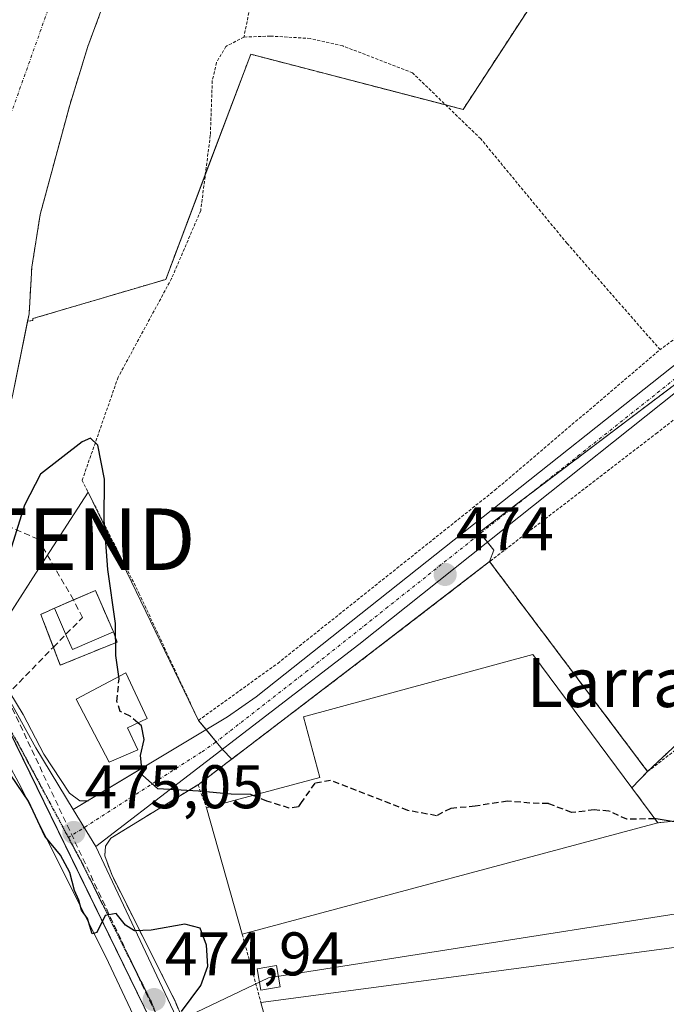
# Model space of a CAD drawing. Units: metres. Extents: x 576489 to 579917, y 4751992 to 4754344.
# Drawn here: x 579730 to 579835, y 4753021 to 4753182 of the extents above; entities that cross this region are included whole.
import ezdxf
from ezdxf.enums import TextEntityAlignment as Align

# ---------------------------------------------------------------- set-up
doc = ezdxf.new("R2010")
doc.units = ezdxf.units.M
doc.header["$MEASUREMENT"] = 0
for name, pattern in [('TRAZO_Y_PUNTO', [1, 0.5, -0.25, 0, -0.25]), ('TRAZOS', [0.75, 0.5, -0.25]), ('TRAZOS2', [0.375, 0.25, -0.125]), ('TRAZOSX2', [1.5, 1, -0.5])]:
    doc.linetypes.add(name, pattern=pattern)
doc.layers.get('0').update_dxf_attribs({"lineweight": 5})
for name, color, linetype, lineweight in [('Alambrada', 19, 'TRAZOS', 0), ('Arbolado forestal', 92, 'TRAZOS', 0), ('Arbolado forestal CxS', 92, 'Continuous', 0), ('Carretera de calzada única', 19, 'Continuous', 13), ('Carretera de calzada única Cxs', 19, 'Continuous', 13), ('Carretera de calzada única eje', 19, 'TRAZO_Y_PUNTO', 0), ('Carátula', 7, 'Continuous', 5), ('Conducción de hidrocarburos lineal', 6, 'TRAZOSX2', 0), ('Corriente natural Cxs', 5, 'Continuous', 13), ('Corriente natural eje', 5, 'TRAZO_Y_PUNTO', 0), ('Corriente natural superficial', 5, 'Continuous', 13), ('Curva de nivel maestra', 36, 'Continuous', 30), ('Curva de nivel maestra oculto', 36, 'TRAZOSX2', 30), ('Edificación', 1, 'Continuous', 13), ('Edificación Cxs', 1, 'Continuous', 13), ('Edificación industrial', 135, 'Continuous', 13), ('Edificación industrial Cxs', 135, 'Continuous', 13), ('Edificación ligera', 1, 'Continuous', 0), ('Edificación ligera Cxs', 1, 'Continuous', 0), ('Elemento construido', 1, 'Continuous', 0), ('Instalación de hidrocarburos', 135, 'TRAZOSX2', 0), ('Instalación de hidrocarburos Cxs', 135, 'Continuous', 0), ('Núcleo urbano', 19, 'Continuous', 0), ('Núcleo urbano CxS', 19, 'Continuous', 0), ('Pista pavimentada', 135, 'Continuous', 13), ('Pista pavimentada Cxs', 135, 'Continuous', 0), ('Pista pavimentada eje', 135, 'TRAZO_Y_PUNTO', 0), ('Prado', 92, 'Continuous', 0), ('Prado CxS', 92, 'Continuous', 0), ('Punto de cota en terreno', 7, 'Continuous', 0), ('Recinto industrial', 135, 'TRAZOSX2', 0), ('Recinto industrial CxS', 135, 'Continuous', 0), ('Ruta', 19, 'TRAZOS2', 30), ('Rótulo de punto de cota en terreno', 19, 'Continuous', 0), ('Suelo desnudo', 252, 'Continuous', 0), ('Suelo desnudo CxS', 43, 'Continuous', 0), ('Tendido', 6, 'Continuous', 0), ('Texto cartográfico', 19, 'Continuous', 0), ('Torre de tendido', 19, 'Continuous', 0), ('Torre de tendido Cxs', 19, 'Continuous', 0), ('Torre de tendido puntual', 7, 'Continuous', 0), ('Valla', 19, 'TRAZOS', 0)]:
    doc.layers.add(name, color=color, linetype=linetype, lineweight=lineweight)
doc.styles.add('Arial', font='txt', dxfattribs={"height": 0.2})

# ---------------------------------------------------------------- blocks, each defined once
blk = doc.blocks.new('*U153')
at = {"layer": 'Prado CxS', "color": 92, "linetype": 'Continuous', "lineweight": 0}
for points in [[(579884.55, 4753158.31, 473.04), (579805.06, 4753098.2, 473.75), (579807.37, 4753095.29, 473.6), (579806.69, 4753093.41, 473.5), (579786.96, 4753078.23, 474.11), (579766.85, 4753062.89, 474.55), (579764.73, 4753061.28, 474.64), (579763.22, 4753062.86, 474.56), (579759.32, 4753067.58, 474.43), (579741.35, 4753104.74, 475.23), (579732.84, 4753091.51, 475.79), (579723.27, 4753076.62, 475.88)], [(579729.05, 4753120.39, 470.57), (579731.53, 4753132.57, 470.76), (579732.37, 4753132.64, 471.22), (579732.36, 4753132.96, 471.16), (579754.01, 4753139.35, 473.36), (579767.83, 4753175.98, 473.11), (579802.38, 4753166.99, 473.33), (579823.12, 4753198.78, 472.98)], [(579832.57, 4752924.74, 477.94), (579827.58, 4752988.79, 475.8), (579827.6, 4752988.79, 475.8), (579828.21, 4752996.21, 475.47), (579828.37, 4752998.22, 475.28), (579846.53, 4753004.63, 475.17), (579874.32, 4753006.48, 474.72), (579873.53, 4753016.14, 474.8), (579870.99, 4753035.2, 474.66), (579866.97, 4753054.48, 474.62), (579834.05, 4753050.92, 474.93), (579829.85, 4753056.59, 474.69), (579832.4, 4753059.26, 474.47), (579838.06, 4753064.58, 474.34), (579857.06, 4753077.92, 474.14), (579865.19, 4753082.71, 474.01), (579870.93, 4753080.31, 474.01), (579870.93, 4753080.31, 474.01), (579905.61, 4753042.68, 473.91), (579907.69, 4752864.55, 480.39)]]:
    blk.add_polyline3d(points, dxfattribs=at)
blk = doc.blocks.new('*U160')
at = {"layer": 'Arbolado forestal CxS', "color": 92, "linetype": 'Continuous', "lineweight": 0}
blk.add_polyline3d([(579823.12, 4753198.78, 472.98), (579802.38, 4753166.99, 473.33), (579767.83, 4753175.98, 473.11), (579754.01, 4753139.35, 473.36), (579732.36, 4753132.96, 471.16), (579732.37, 4753132.64, 471.22), (579731.53, 4753132.57, 470.76), (579731.77, 4753133.75, 470.74), (579732.21, 4753141.35, 470.77), (579733.57, 4753149.91, 470.86), (579738.38, 4753167.71, 471.06), (579741.32, 4753177.26, 470.56), (579743.61, 4753183.43, 470.89)], dxfattribs=at)
blk = doc.blocks.new('*U165')
at = {"layer": 'Suelo desnudo CxS', "color": 43, "linetype": 'Continuous', "lineweight": 0}
blk.add_polyline3d([(579743.61, 4753183.43, 470.89), (579741.32, 4753177.26, 470.56), (579738.38, 4753167.71, 471.06), (579733.57, 4753149.91, 470.86), (579732.21, 4753141.35, 470.77), (579731.77, 4753133.75, 470.74), (579731.53, 4753132.57, 470.76), (579729.05, 4753120.39, 470.57), (579724.79, 4753104.73, 471.16), (579719.17, 4753088.95, 470.66), (579716.86, 4753085.58, 471.14), (579715.91, 4753084.63, 471.12), (579711.33, 4753080.04, 470.69), (579711.33, 4753080.04, 470.69), (579708.33, 4753077.03, 470.7), (579706.28, 4753075.61, 470.8), (579690.54, 4753066.13, 470.87), (579683.77, 4753062.99, 470.82), (579678.96, 4753061.51, 470.86), (579674.05, 4753060.5, 470.79)], dxfattribs=at)
blk = doc.blocks.new('5PATER')
at = {"layer": 'Carátula', "linetype": 'Continuous', "lineweight": 5}
h = blk.add_hatch(color=250, dxfattribs=at)
edge = h.paths.add_edge_path()
edge.add_ellipse((0, 0.01), major_axis=(-1.33, -1.34), ratio=0.999422, start_angle=0, end_angle=360)
blk = doc.blocks.new('5TTEND')
blk.add_text('5TTEND', height=10).set_placement((0, 0), align=Align.MIDDLE_CENTER)

msp = doc.modelspace()

# ---------------------------------------------------------------- linework, layer by layer
at = {"layer": 'Alambrada', "color": 19, "linetype": 'TRAZOS', "lineweight": 0}
for points in [[(579846.85, 4753267.41, 505.07), (579816.77, 4753243.73, 504.83), (579794.89, 4753224.3, 488.8), (579783.64, 4753213.01, 473.2), (579772.6, 4753196.15, 483.81), (579768.4, 4753187.18, 488.6), (579766.73, 4753178.78, 496.91)], [(579904, 4753180.52, 473.54), (579904, 4753180.52, 473.54), (579869.76, 4753153.9, 473.22), (579834.44, 4753127.91, 473.77)], [(579766.73, 4753178.78, 496.91), (579763.8, 4753177.26, 500.63), (579762.24, 4753174.63, 496.63), (579761.57, 4753171.67, 490.6), (579761.25, 4753162.79, 489.93), (579759.69, 4753150.55, 492.06), (579754.96, 4753139.5, 474.11), (579746.25, 4753123.42, 474.97), (579740.4, 4753106.63, 477.87), (579749.64, 4753088.3, 478.84), (579759.32, 4753067.58, 474.53), (579772.21, 4753076.86, 474.93), (579807.53, 4753105.02, 473.79), (579834.44, 4753127.91, 473.77)], [(579834.44, 4753127.91, 473.77), (579819.32, 4753145.18, 478.02), (579805.25, 4753162.22, 474.06), (579794.17, 4753172.94, 501.65), (579782.8, 4753177.34, 499.52), (579777.53, 4753178.55, 501.18), (579771.01, 4753178.94, 501), (579766.73, 4753178.78, 496.91)], [(579904.59, 4753130.35, 475.1), (579883.48, 4753153.09, 473.03), (579877.89, 4753148.78, 473.5), (579833.96, 4753114.38, 474.94), (579806.69, 4753093.41, 475.45)], [(579806.69, 4753093.41, 475.45), (579786.96, 4753078.23, 474.55), (579759.25, 4753057.1, 475.17), (579760.62, 4753053.36, 481.92)], [(579806.69, 4753093.41, 475.45), (579832.4, 4753059.26, 478.58), (579866.4, 4753085.33, 477.03), (579905.62, 4753042.13, 473.99)], [(579870.99, 4753035.2, 477.24), (579866.97, 4753054.48, 475.93), (579834.05, 4753050.92, 480.85)], [(579766.45, 4753032.77, 482.5), (579769.49, 4753021.67, 480.79)]]:
    msp.add_polyline3d(points, dxfattribs=at)
at = {"layer": 'Arbolado forestal', "color": 92, "linetype": 'TRAZOS', "lineweight": 0}
for points in [[(579867.49, 4753289.06, 469.79), (579863.45, 4753288.94, 469.76), (579858.42, 4753288.42, 469.87), (579856.52, 4753288.22, 469.97), (579846.65, 4753286.62, 469.94), (579836.12, 4753283.99, 469.74), (579831.37, 4753282.4, 469.93), (579824.82, 4753279.68, 469.96), (579819.13, 4753276.49, 470.22), (579815.01, 4753273.66, 470.12), (579792.73, 4753252.46, 470.61), (579780.17, 4753238.86, 470.36), (579772.91, 4753229.58, 470.77), (579767.34, 4753221.28, 471.7), (579757.65, 4753209.83, 470.78), (579755.54, 4753206.81, 470.8), (579751.42, 4753199.65, 470.73), (579743.61, 4753183.43, 470.89), (579741.32, 4753177.26, 470.56), (579738.38, 4753167.71, 471.06), (579733.57, 4753149.91, 470.86), (579732.21, 4753141.35, 470.77), (579731.77, 4753133.75, 470.74), (579731.53, 4753132.57, 470.76)], [(579731.53, 4753132.57, 470.76), (579732.37, 4753132.64, 471.22), (579732.36, 4753132.96, 471.16), (579754, 4753139.35, 473.36), (579760.43, 4753156.39, 473.35), (579767.83, 4753175.98, 473.11), (579799.56, 4753167.73, 473.32), (579802.38, 4753166.99, 473.33), (579823.11, 4753198.78, 472.98), (579854.91, 4753228.84, 473.05), (579865.37, 4753238.91, 472.89), (579873.22, 4753246.47, 473.16), (579886.35, 4753257.87, 472.52), (579887.04, 4753267.2, 472.31), (579880.35, 4753282.69, 471.77), (579877.7, 4753288.85, 469.63), (579876.31, 4753288.88, 469.52), (579867.49, 4753289.06, 469.79)], [(579904.53, 4753135.84, 473.29), (579885.55, 4753157.2, 473.05), (579884.55, 4753158.31, 473.04), (579884.51, 4753158.28, 473.04), (579813.04, 4753104.24, 473.74), (579805.06, 4753098.2, 473.75), (579805.2, 4753098.01, 473.74), (579806.36, 4753096.56, 473.67), (579807.37, 4753095.29, 473.6), (579806.69, 4753093.41, 473.5)], [(579832.4, 4753059.26, 474.47), (579806.69, 4753093.41, 473.5)], [(579832.4, 4753059.26, 474.47), (579838.06, 4753064.58, 474.34), (579853.28, 4753075.27, 474.19), (579857.06, 4753077.92, 474.14), (579865.19, 4753082.71, 474.01), (579870.92, 4753080.31, 474.01), (579872.84, 4753078.24, 474.04), (579905.61, 4753042.68, 473.91)]]:
    msp.add_polyline3d(points, dxfattribs=at)
at = {"layer": 'Arbolado forestal CxS', "color": 92, "linetype": 'Continuous', "lineweight": 0}
msp.add_polyline3d([(579904.53, 4753135.84, 473.29), (579905.61, 4753042.68, 473.91), (579870.93, 4753080.31, 474.01), (579865.19, 4753082.71, 474.01), (579857.06, 4753077.92, 474.14), (579838.06, 4753064.58, 474.34), (579832.4, 4753059.26, 474.47), (579806.69, 4753093.41, 473.5), (579807.37, 4753095.29, 473.6), (579805.06, 4753098.2, 473.75), (579884.55, 4753158.31, 473.04), (579904.53, 4753135.84, 473.29)], close=True, dxfattribs=at)
at = {"layer": 'Carretera de calzada única', "color": 19, "linetype": 'Continuous', "lineweight": 13}
for points in [[(579721.69, 4753080.14, 475.29), (579724.62, 4753077.53, 475.92), (579726.94, 4753073.72, 475.72), (579732.87, 4753063.13, 475.4), (579738.96, 4753053.07, 475.14)], [(579538.5, 4752853.95, 475.91), (579610.93, 4752869.91, 475.18), (579623.81, 4752873.75, 475.1), (579640.93, 4752880.31, 475.02), (579659.89, 4752889.99, 475.16), (579669.45, 4752895.59, 475.27), (579710.57, 4752924.47, 475.05), (579725.85, 4752934.63, 474.92), (579736.02, 4752940.55, 474.85), (579753.4, 4752949.36, 475.12), (579759.59, 4752951.9, 475.31), (579766.58, 4752957.06, 475.26), (579769.5, 4752961.03, 475.11), (579770.07, 4752963.41, 475.04), (579769.44, 4752968.1, 474.89), (579766.74, 4752979.21, 474.8), (579763.17, 4752990.48, 474.75), (579759.75, 4752998.26, 474.71), (579752.29, 4753012.07, 474.78), (579744.67, 4753028.18, 474.77), (579730.46, 4753056.68, 474.92), (579723.08, 4753070.33, 475.32), (579719.27, 4753075.01, 474.92), (579718.21, 4753076, 474.61)], [(579742.61, 4753047.05, 475.08), (579738.96, 4753053.07, 475.14)], [(579742.61, 4753047.05, 475.08), (579758.38, 4753013.6, 475.02), (579766, 4752999.21, 475.02), (579771.29, 4752984.39, 475.08), (579774.25, 4752976.24, 475.17)]]:
    msp.add_polyline3d(points, dxfattribs=at)
at = {"layer": 'Carretera de calzada única Cxs', "color": 19, "linetype": 'Continuous', "lineweight": 13}
msp.add_polyline3d([(579752.29, 4753012.07, 474.78), (579744.67, 4753028.18, 474.77), (579730.46, 4753056.68, 474.92), (579723.08, 4753070.33, 475.32), (579719.27, 4753075.01, 474.92), (579718.21, 4753076, 474.61), (579720.11, 4753078.25, 475.49), (579721.69, 4753080.14, 475.29), (579724.62, 4753077.53, 475.92), (579726.94, 4753073.72, 475.72), (579732.87, 4753063.13, 475.4), (579738.96, 4753053.07, 475.14), (579738.96, 4753053.07, 475.14), (579742.61, 4753047.05, 475.08), (579758.38, 4753013.6, 475.02)], dxfattribs=at)
at = {"layer": 'Carretera de calzada única eje', "color": 19, "linetype": 'TRAZO_Y_PUNTO', "lineweight": 0}
for points in [[(579720.11, 4753078.25, 475.49), (579723.3, 4753075.22, 475.81), (579729.86, 4753064, 475.32), (579738.16, 4753048.5, 475.05)], [(579738.16, 4753048.5, 475.05), (579740.45, 4753044.21, 475.01), (579751.56, 4753021.88, 474.87), (579755.79, 4753011.62, 474.92), (579763.2, 4752997.65, 474.98), (579767.75, 4752985.9, 475.03), (579771.67, 4752973.84, 475.11), (579771.67, 4752973.81, 475.11)]]:
    msp.add_polyline3d(points, dxfattribs=at)
at = {"layer": 'Conducción de hidrocarburos lineal', "color": 6, "linetype": 'TRAZOSX2', "lineweight": 0}
for points in [[(579739, 4753087.18, 475.75), (579733.24, 4753097.06, 475.53), (579681.39, 4753119.56, 474.52), (579653.67, 4753159.51, 475.12), (579641.27, 4753155.75, 475.07)], [(579740.45, 4753084.31, 475.72), (579739, 4753087.18, 475.75)], [(579735.72, 4753079.5, 475.8), (579740.45, 4753084.31, 475.72)], [(579253.99, 4752445.55, 482.84), (579184.73, 4752578.36, 481.08), (579319.85, 4752669.99, 479.71), (579323.4, 4752682.96, 479.48), (579344.47, 4752791.41, 477.81), (579464.33, 4752819.15, 476.78), (579531.11, 4752833.79, 476.25), (579590.92, 4752851.73, 474.77), (579663.51, 4752873.93, 474.34), (579719.69, 4752912.35, 474.46), (579769.33, 4752929.38, 475.82), (579775.16, 4752943.77, 475.66), (579774.1, 4752973.61, 475.13), (579728.06, 4753071.61, 475.67), (579735.72, 4753079.5, 475.8)]]:
    msp.add_polyline3d(points, dxfattribs=at)
at = {"layer": 'Corriente natural Cxs', "color": 5, "linetype": 'Continuous', "lineweight": 13}
msp.add_polyline3d([(579743.61, 4753183.43, 470.89), (579741.32, 4753177.26, 470.56), (579738.38, 4753167.71, 471.06), (579733.57, 4753149.91, 470.86), (579732.21, 4753141.35, 470.77), (579731.77, 4753133.75, 470.74), (579729.05, 4753120.39, 470.57)], dxfattribs=at)
at = {"layer": 'Corriente natural eje', "color": 5, "linetype": 'TRAZO_Y_PUNTO', "lineweight": 0}
msp.add_polyline3d([(579704.97, 4753091.89, 470.58), (579710.84, 4753101.98, 470.57), (579722.48, 4753148.48, 470.46), (579740.78, 4753199.94, 470.43), (579775.98, 4753247.39, 470.35), (579788.15, 4753258.8, 470.22)], dxfattribs=at)
at = {"layer": 'Corriente natural superficial', "color": 5, "linetype": 'Continuous', "lineweight": 13}
msp.add_polyline3d([(579743.61, 4753183.43, 470.89), (579741.32, 4753177.26, 470.56), (579738.38, 4753167.71, 471.06), (579733.57, 4753149.91, 470.86), (579732.21, 4753141.35, 470.77), (579731.77, 4753133.75, 470.74), (579729.05, 4753120.39, 470.57), (579724.79, 4753104.73, 471.16), (579719.17, 4753088.95, 470.66), (579716.86, 4753085.58, 471.14), (579715.91, 4753084.63, 471.12), (579715.91, 4753084.63, 471.12)], dxfattribs=at)
at = {"layer": 'Curva de nivel maestra', "color": 36, "linetype": 'Continuous', "lineweight": 30}
for points in [[(579746.34, 4753074.73, 475), (579745.87, 4753078.11, 475), (579745.85, 4753083.36, 475), (579744.56, 4753092.12, 475), (579744, 4753100.18, 475), (579744.04, 4753106.82, 475), (579742.93, 4753112.34, 475), (579741.77, 4753113.5, 475), (579740.4, 4753112.89, 475), (579733.61, 4753107.66, 475), (579731.02, 4753102.58, 475), (579728.14, 4753093.38, 475), (579726.52, 4753086.93, 475), (579723.51, 4753083.41, 475), (579720.49, 4753081.58, 475)], [(579768.17, 4753055.38, 475), (579767.86, 4753055.51, 475), (579764.62, 4753055.59, 475), (579759.31, 4753056.06, 475), (579752.7, 4753056.45, 475), (579750.23, 4753058.64, 475), (579749.89, 4753061.85, 475), (579750.48, 4753064.44, 475), (579750.04, 4753066.67, 475), (579749.46, 4753067.19, 475)], [(579756.55, 4753020.22, 475), (579759.72, 4753024.46, 475), (579760.85, 4753027.58, 475), (579760.61, 4753031.02, 475), (579759.6, 4753033.74, 475), (579757.1, 4753034.4, 475), (579751.64, 4753033.44, 475), (579748.92, 4753033.34, 475), (579747.47, 4753034.24, 475), (579745.95, 4753036.14, 475), (579744.15, 4753035.81, 475), (579742.8, 4753033.08, 475), (579742.04, 4753032.85, 475), (579741.29, 4753035.32, 475), (579740.27, 4753036.68, 475), (579739.88, 4753038.3, 475), (579739.17, 4753039.91, 475), (579738.41, 4753042.82, 475), (579736.9, 4753045.64, 475), (579734.34, 4753048.76, 475), (579731.68, 4753054.43, 475), (579724.93, 4753064.25, 475)], [(579868.22, 4753034.83, 475), (579868.33, 4753035.81, 475), (579869.6, 4753038.31, 475), (579868.89, 4753041.12, 475), (579868.07, 4753045.8, 475), (579867.88, 4753048.84, 475), (579866.89, 4753052, 475), (579863.8, 4753052.94, 475), (579858.05, 4753052.63, 475), (579847.25, 4753051.52, 475), (579843.53, 4753051.97, 475), (579838.37, 4753050.8, 475), (579833.78, 4753051.57, 475), (579833.57, 4753051.57, 475)]]:
    msp.add_polyline3d(points, dxfattribs=at)
at = {"layer": 'Curva de nivel maestra oculto', "color": 36, "linetype": 'TRAZOSX2', "lineweight": 30}
for points in [[(579749.46, 4753067.19, 475), (579748.21, 4753068.29, 475), (579746.6, 4753069.01, 475), (579746.05, 4753070.67, 475), (579746.4, 4753074.32, 475), (579746.34, 4753074.73, 475)], [(579833.57, 4753051.57, 475), (579829.01, 4753051.48, 475), (579826.12, 4753052.81, 475), (579823.71, 4753053, 475), (579820.04, 4753052.58, 475), (579816.26, 4753054.04, 475), (579813.26, 4753054.11, 475), (579809.6, 4753054.45, 475), (579804.37, 4753053.62, 475), (579800.37, 4753053.24, 475), (579798.04, 4753052.06, 475), (579793.4, 4753052.91, 475), (579780.81, 4753057.8, 475), (579778.25, 4753057.34, 475), (579776.16, 4753054.38, 475), (579775.58, 4753053.49, 475), (579774.09, 4753053.29, 475), (579770.47, 4753054.44, 475), (579768.17, 4753055.38, 475)]]:
    msp.add_polyline3d(points, dxfattribs=at)
at = {"layer": 'Edificación', "color": 1, "linetype": 'Continuous', "lineweight": 13}
msp.add_polyline3d([(579749.48, 4753062.79, 476.25), (579744.8, 4753060.79, 479.3), (579739.41, 4753071.02, 476.9), (579747.48, 4753075.34, 475.98), (579750.96, 4753067.9, 477.07), (579747.77, 4753066.39, 480.22), (579749.48, 4753062.79, 476.25)], dxfattribs=at)
at = {"layer": 'Edificación Cxs', "color": 1, "linetype": 'Continuous', "lineweight": 13}
msp.add_polyline3d([(579749.48, 4753062.79, 476.25), (579744.8, 4753060.79, 479.3), (579739.41, 4753071.02, 476.9), (579747.48, 4753075.34, 475.98), (579750.96, 4753067.9, 477.07), (579747.77, 4753066.39, 480.22), (579749.48, 4753062.79, 476.25)], close=True, dxfattribs=at)
at = {"layer": 'Edificación industrial', "color": 135, "linetype": 'Continuous', "lineweight": 13}
for points in [[(579760.62, 4753053.36, 481.92), (579779.05, 4753058.29, 484.29), (579776.39, 4753068.15, 483.77), (579813.74, 4753078.31, 482.85), (579834.05, 4753050.92, 480.85)], [(579766.45, 4753032.77, 482.5), (579760.62, 4753053.36, 481.92)], [(579834.05, 4753050.92, 480.85), (579766.45, 4753032.77, 482.5)], [(579769.49, 4753021.67, 480.79), (579821.23, 4753028.58, 481.75), (579870.99, 4753035.2, 477.24)], [(579771.15, 4753015.59, 482.05), (579769.49, 4753021.67, 480.79)]]:
    msp.add_polyline3d(points, dxfattribs=at)
at = {"layer": 'Edificación industrial Cxs', "color": 135, "linetype": 'Continuous', "lineweight": 13}
for points in [[(579834.05, 4753050.92, 480.85), (579766.45, 4753032.77, 482.5), (579760.62, 4753053.36, 481.92), (579779.05, 4753058.29, 484.29), (579776.39, 4753068.15, 483.77), (579813.74, 4753078.31, 482.85), (579834.05, 4753050.92, 480.85)], [(579837.74, 4753011.38, 484.95), (579838.39, 4753006.48, 482.62), (579815.34, 4753003.41, 478.85), (579814.63, 4753008.74, 483.14), (579801.5, 4753007, 483.24), (579802.26, 4753001.22, 478.36), (579799.11, 4753000.8, 480.88), (579801.23, 4752992.5, 481.84), (579794.44, 4752991.41, 481.54), (579778.47, 4752988.85, 482.59), (579774.57, 4753003.09, 484.02), (579771.15, 4753015.59, 482.05), (579769.49, 4753021.67, 480.79), (579821.23, 4753028.58, 481.75), (579870.99, 4753035.2, 477.24), (579873.53, 4753016.14, 477.68), (579837.74, 4753011.38, 484.95)]]:
    msp.add_polyline3d(points, close=True, dxfattribs=at)
at = {"layer": 'Edificación ligera', "color": 1, "linetype": 'Continuous', "lineweight": 0}
for points in [[(579735.89, 4753085.83, 476.16), (579742.57, 4753088.72, 475.85), (579745.48, 4753082, 477.1)], [(579745.48, 4753082, 477.1), (579738.8, 4753079.1, 478.89), (579737.85, 4753081.27, 480.24), (579735.89, 4753085.83, 476.16)]]:
    msp.add_polyline3d(points, dxfattribs=at)
at = {"layer": 'Edificación ligera Cxs', "color": 1, "linetype": 'Continuous', "lineweight": 0}
msp.add_polyline3d([(579745.48, 4753082, 477.1), (579738.8, 4753079.1, 478.89), (579737.85, 4753081.27, 480.24), (579735.89, 4753085.83, 476.16), (579742.57, 4753088.72, 475.85), (579745.48, 4753082, 477.1)], close=True, dxfattribs=at)
at = {"layer": 'Elemento construido', "color": 1, "linetype": 'Continuous', "lineweight": 0}
for points in [[(579722.04, 4753080.55, 476.76), (579725.48, 4753077.19, 475.96), (579730.8, 4753068.55, 475.6), (579734.16, 4753062.07, 475.57), (579738.32, 4753055.75, 475.32), (579740, 4753054.47, 475.27), (579741.44, 4753054.47, 475.19)], [(579759.24, 4753057.11, 475.17), (579756.11, 4753055.19, 476.66), (579745.04, 4753048.39, 475.58), (579744.2, 4753047.11, 475.56), (579744.08, 4753045.51, 475.8), (579745.28, 4753042.31, 475.79), (579755.52, 4753021.91, 474.96), (579758.96, 4753013.75, 475.64), (579760.44, 4753012.55, 475.36), (579762.24, 4753012.79, 475.23), (579771.15, 4753015.59, 482.05)]]:
    msp.add_polyline3d(points, dxfattribs=at)
at = {"layer": 'Instalación de hidrocarburos', "color": 135, "linetype": 'TRAZOSX2', "lineweight": 0}
for points in [[(579735.89, 4753085.83, 475.86), (579739, 4753087.18, 475.75), (579742.57, 4753088.72, 475.39), (579745.48, 4753082, 474.88)], [(579746.11, 4753080.33, 474.67), (579736.84, 4753076.56, 475.77), (579735.31, 4753080.55, 475.81), (579733.67, 4753084.83, 475.86), (579735.89, 4753085.83, 475.86)], [(579745.48, 4753082, 474.88), (579746.11, 4753080.33, 474.67)]]:
    msp.add_polyline3d(points, dxfattribs=at)
at = {"layer": 'Instalación de hidrocarburos Cxs', "color": 135, "linetype": 'Continuous', "lineweight": 0}
msp.add_polyline3d([(579746.11, 4753080.33, 474.67), (579736.84, 4753076.56, 475.77), (579735.31, 4753080.55, 475.81), (579733.67, 4753084.83, 475.86), (579735.89, 4753085.83, 475.86), (579739, 4753087.18, 475.75), (579742.57, 4753088.72, 475.39), (579745.48, 4753082, 474.88), (579746.11, 4753080.33, 474.67)], close=True, dxfattribs=at)
at = {"layer": 'Núcleo urbano', "color": 19, "linetype": 'Continuous', "lineweight": 0}
for points in [[(579724.33, 4753074.45, 475.76), (579723.27, 4753076.62, 475.88), (579724.13, 4753077.96, 475.94), (579724.35, 4753078.3, 475.96), (579732.84, 4753091.51, 475.79), (579741.35, 4753104.74, 475.23), (579759.32, 4753067.58, 474.43), (579760.56, 4753066.07, 474.47), (579762.21, 4753064.08, 474.51), (579763.22, 4753062.86, 474.56), (579764.73, 4753061.28, 474.64), (579766.85, 4753062.89, 474.55), (579786.96, 4753078.23, 474.11), (579806.69, 4753093.41, 473.5)], [(579832.4, 4753059.26, 474.47), (579806.69, 4753093.41, 473.5)], [(579769.74, 4752981.5, 475.02), (579768.07, 4752984.92, 475.04), (579766.76, 4752987.61, 475.02), (579727.23, 4753068.51, 475.59), (579724.33, 4753074.45, 475.76)], [(579832.4, 4753059.26, 474.47), (579829.85, 4753056.59, 474.69), (579834.05, 4753050.92, 474.93), (579866.97, 4753054.48, 474.62), (579870.99, 4753035.2, 474.66), (579873.53, 4753016.14, 474.8), (579874.32, 4753006.48, 474.72), (579846.53, 4753004.63, 475.17), (579828.37, 4752998.22, 475.28), (579828.21, 4752996.21, 475.47)]]:
    msp.add_polyline3d(points, dxfattribs=at)
at = {"layer": 'Núcleo urbano CxS', "color": 19, "linetype": 'Continuous', "lineweight": 0}
msp.add_polyline3d([(579766.76, 4752987.61, 475.02), (579724.33, 4753074.45, 475.76), (579723.27, 4753076.62, 475.88), (579732.84, 4753091.51, 475.79), (579741.35, 4753104.74, 475.23), (579759.32, 4753067.58, 474.43), (579763.22, 4753062.86, 474.56), (579764.73, 4753061.28, 474.64), (579766.85, 4753062.89, 474.55), (579786.96, 4753078.23, 474.11), (579806.69, 4753093.41, 473.5), (579806.69, 4753093.41, 473.5), (579832.4, 4753059.26, 474.47), (579829.85, 4753056.59, 474.69), (579834.05, 4753050.92, 474.93), (579866.97, 4753054.48, 474.62)], dxfattribs=at)
at = {"layer": 'Pista pavimentada', "color": 135, "linetype": 'Continuous', "lineweight": 13}
for points in [[(579741.28, 4753054.47, 475.16), (579764.05, 4753068.17, 474.33), (579768.73, 4753071.43, 474.1), (579873.25, 4753154.3, 473.04), (579882.23, 4753161.18, 473.06)], [(579904.55, 4753134.1, 473.23), (579895.41, 4753144.22, 473.23), (579884.21, 4753155.1, 473.02), (579882.37, 4753155.34, 472.98), (579880.17, 4753154.7, 472.99), (579876.04, 4753151.87, 473.09), (579863.24, 4753141.85, 473.16), (579785.44, 4753079.91, 474.01), (579742.61, 4753047.05, 475.08)], [(579738.96, 4753053.07, 475.14), (579741.28, 4753054.47, 475.16)], [(579742.61, 4753047.05, 475.08), (579738.96, 4753053.07, 475.14)]]:
    msp.add_polyline3d(points, dxfattribs=at)
at = {"layer": 'Pista pavimentada Cxs', "color": 135, "linetype": 'Continuous', "lineweight": 0}
msp.add_polyline3d([(579887.41, 4753159.34, 473), (579888.53, 4753157.58, 473.06), (579897.73, 4753147.26, 473.36), (579904.48, 4753139.63, 473.44), (579904.48, 4753139.63, 473.44), (579904.55, 4753134.1, 473.23), (579895.41, 4753144.22, 473.23), (579884.21, 4753155.1, 473.02), (579882.37, 4753155.34, 472.98), (579880.17, 4753154.7, 472.99), (579876.04, 4753151.87, 473.09), (579863.24, 4753141.85, 473.16), (579785.44, 4753079.91, 474.01), (579742.61, 4753047.05, 475.08), (579738.96, 4753053.07, 475.14), (579764.05, 4753068.17, 474.33), (579768.73, 4753071.43, 474.1), (579873.25, 4753154.3, 473.04), (579882.23, 4753161.18, 473.06), (579885.37, 4753160.36, 472.98), (579887.41, 4753159.34, 473)], close=True, dxfattribs=at)
at = {"layer": 'Pista pavimentada eje', "color": 135, "linetype": 'TRAZO_Y_PUNTO', "lineweight": 0}
msp.add_polyline3d([(579883.22, 4753159.61, 473.05), (579874.65, 4753153.09, 473.1), (579868.25, 4753148.08, 473.11), (579842.12, 4753127.36, 473.4), (579821.36, 4753110.83, 473.67), (579808.3, 4753100.48, 473.69), (579790.15, 4753086.03, 473.9), (579777.09, 4753075.67, 473.97), (579762.12, 4753064.01, 474.52), (579759.78, 4753062.38, 474.62), (579738.16, 4753048.5, 475.05)], dxfattribs=at)
at = {"layer": 'Prado', "color": 92, "linetype": 'Continuous', "lineweight": 0}
for points in [[(579731.53, 4753132.57, 470.76), (579732.37, 4753132.64, 471.22), (579732.36, 4753132.96, 471.16), (579754, 4753139.35, 473.36), (579760.43, 4753156.39, 473.35), (579767.83, 4753175.98, 473.11), (579799.56, 4753167.73, 473.32), (579802.38, 4753166.99, 473.33), (579823.11, 4753198.78, 472.98), (579854.91, 4753228.84, 473.05), (579865.37, 4753238.91, 472.89), (579873.22, 4753246.47, 473.16), (579886.35, 4753257.87, 472.52), (579887.04, 4753267.2, 472.31), (579880.35, 4753282.69, 471.77), (579877.7, 4753288.85, 469.63), (579876.31, 4753288.88, 469.52), (579867.49, 4753289.06, 469.79)], [(579904.53, 4753135.84, 473.29), (579885.55, 4753157.2, 473.05), (579884.55, 4753158.31, 473.04), (579884.51, 4753158.28, 473.04), (579813.04, 4753104.24, 473.74), (579805.06, 4753098.2, 473.75), (579805.2, 4753098.01, 473.74), (579806.36, 4753096.56, 473.67), (579807.37, 4753095.29, 473.6), (579806.69, 4753093.41, 473.5)], [(579711.33, 4753080.04, 470.69), (579711.56, 4753080.27, 470.72), (579713.82, 4753082.54, 471.27), (579715.65, 4753084.37, 471.13), (579715.91, 4753084.63, 471.12), (579715.91, 4753084.63, 471.12), (579716.86, 4753085.58, 471.14), (579719.17, 4753088.95, 470.66), (579724.79, 4753104.73, 471.16), (579729.05, 4753120.39, 470.57), (579731.53, 4753132.57, 470.76)], [(579724.33, 4753074.45, 475.76), (579723.27, 4753076.62, 475.88), (579724.13, 4753077.96, 475.94), (579724.35, 4753078.3, 475.96), (579732.84, 4753091.51, 475.79), (579741.35, 4753104.74, 475.23), (579759.32, 4753067.58, 474.43), (579760.56, 4753066.07, 474.47), (579762.21, 4753064.08, 474.51), (579763.22, 4753062.86, 474.56), (579764.73, 4753061.28, 474.64), (579766.85, 4753062.89, 474.55), (579786.96, 4753078.23, 474.11), (579806.69, 4753093.41, 473.5)], [(579832.4, 4753059.26, 474.47), (579838.06, 4753064.58, 474.34), (579853.28, 4753075.27, 474.19), (579857.06, 4753077.92, 474.14), (579865.19, 4753082.71, 474.01), (579870.92, 4753080.31, 474.01), (579872.84, 4753078.24, 474.04), (579905.61, 4753042.68, 473.91)], [(579769.74, 4752981.5, 475.02), (579768.07, 4752984.92, 475.04), (579766.76, 4752987.61, 475.02), (579727.23, 4753068.51, 475.59), (579724.33, 4753074.45, 475.76)], [(579832.4, 4753059.26, 474.47), (579829.85, 4753056.59, 474.69), (579834.05, 4753050.92, 474.93), (579866.97, 4753054.48, 474.62), (579870.99, 4753035.2, 474.66), (579873.53, 4753016.14, 474.8), (579874.32, 4753006.48, 474.72), (579846.53, 4753004.63, 475.17), (579828.37, 4752998.22, 475.28), (579828.21, 4752996.21, 475.47)]]:
    msp.add_polyline3d(points, dxfattribs=at)
at = {"layer": 'Prado CxS', "color": 92, "linetype": 'Continuous', "lineweight": 0}
msp.add_polyline3d([(579674.05, 4753060.5, 470.79), (579678.96, 4753061.51, 470.86), (579683.77, 4753062.99, 470.82), (579690.54, 4753066.13, 470.87), (579706.28, 4753075.61, 470.8), (579708.33, 4753077.03, 470.7), (579711.33, 4753080.04, 470.69), (579711.33, 4753080.04, 470.69), (579722.8, 4753072.73, 475.62), (579724.33, 4753074.45, 475.76), (579724.33, 4753074.45, 475.76), (579766.76, 4752987.61, 475.02), (579769.74, 4752981.5, 475.02), (579772.4, 4752970.79, 475.15), (579774.23, 4752959.68, 475.32), (579769.55, 4752949.53, 475.5), (579769.32, 4752949.02, 475.51), (579766.77, 4752943.48, 475.52), (579761.97, 4752933.46, 474.54)], dxfattribs=at)
at = {"layer": 'Recinto industrial', "color": 135, "linetype": 'TRAZOSX2', "lineweight": 0}
for points in [[(579759.25, 4753057.1, 474.89), (579763.99, 4753060.71, 474.68), (579766.85, 4753062.89, 474.55), (579786.96, 4753078.23, 474.11), (579806.69, 4753093.41, 473.5)], [(579806.69, 4753093.41, 473.5), (579832.4, 4753059.26, 474.47)], [(579832.4, 4753059.26, 474.47), (579829.85, 4753056.59, 474.69)], [(579771.15, 4753015.59, 475.46), (579762.24, 4753012.79, 475.12), (579760.44, 4753012.55, 475.06), (579758.96, 4753013.75, 475.04), (579755.52, 4753021.91, 474.92), (579747.29, 4753038.3, 475.08), (579745.28, 4753042.31, 475.11), (579744.08, 4753045.51, 475.1), (579744.2, 4753047.11, 475.11), (579745.04, 4753048.39, 475.13), (579749.43, 4753051.09, 475.1), (579756.11, 4753055.19, 475.02), (579758.98, 4753056.95, 474.9), (579759.24, 4753057.11, 474.89)], [(579759.24, 4753057.11, 474.89), (579759.25, 4753057.1, 474.89)], [(579829.85, 4753056.59, 474.69), (579834.05, 4753050.92, 474.93)], [(579834.05, 4753050.92, 474.93), (579866.97, 4753054.48, 474.62), (579870.99, 4753035.2, 474.66)]]:
    msp.add_polyline3d(points, dxfattribs=at)
at = {"layer": 'Recinto industrial CxS', "color": 135, "linetype": 'Continuous', "lineweight": 0}
msp.add_polyline3d([(579758.96, 4753013.75, 475.04), (579755.52, 4753021.91, 474.92), (579747.29, 4753038.3, 475.08), (579745.28, 4753042.31, 475.11), (579744.08, 4753045.51, 475.1), (579744.2, 4753047.11, 475.11), (579745.04, 4753048.39, 475.13), (579749.43, 4753051.09, 475.1), (579756.11, 4753055.19, 475.02), (579758.98, 4753056.95, 474.9), (579759.24, 4753057.11, 474.89), (579759.25, 4753057.1, 474.89), (579763.99, 4753060.71, 474.68), (579766.85, 4753062.89, 474.55), (579786.96, 4753078.23, 474.11), (579806.69, 4753093.41, 473.5), (579832.4, 4753059.26, 474.47), (579832.4, 4753059.26, 474.47), (579829.85, 4753056.59, 474.69), (579834.05, 4753050.92, 474.93), (579866.97, 4753054.48, 474.62)], dxfattribs=at)
at = {"layer": 'Ruta', "color": 19, "linetype": 'TRAZOS2', "lineweight": 30}
for points in [[(579720.11, 4753078.25, 475.49), (579723.3, 4753075.22, 475.81), (579729.86, 4753064, 475.32), (579738.16, 4753048.5, 475.05)], [(579738.16, 4753048.5, 475.05), (579740.45, 4753044.21, 475.01), (579751.56, 4753021.88, 474.87), (579755.79, 4753011.62, 474.92), (579763.2, 4752997.65, 474.98), (579767.75, 4752985.9, 475.03), (579771.67, 4752973.84, 475.11), (579771.67, 4752973.81, 475.11)]]:
    msp.add_polyline3d(points, dxfattribs=at)
at = {"layer": 'Suelo desnudo', "color": 252, "linetype": 'Continuous', "lineweight": 0}
for points in [[(579867.49, 4753289.06, 469.79), (579863.45, 4753288.94, 469.76), (579858.42, 4753288.42, 469.87), (579856.52, 4753288.22, 469.97), (579846.65, 4753286.62, 469.94), (579836.12, 4753283.99, 469.74), (579831.37, 4753282.4, 469.93), (579824.82, 4753279.68, 469.96), (579819.13, 4753276.49, 470.22), (579815.01, 4753273.66, 470.12), (579792.73, 4753252.46, 470.61), (579780.17, 4753238.86, 470.36), (579772.91, 4753229.58, 470.77), (579767.34, 4753221.28, 471.7), (579757.65, 4753209.83, 470.78), (579755.54, 4753206.81, 470.8), (579751.42, 4753199.65, 470.73), (579743.61, 4753183.43, 470.89), (579741.32, 4753177.26, 470.56), (579738.38, 4753167.71, 471.06), (579733.57, 4753149.91, 470.86), (579732.21, 4753141.35, 470.77), (579731.77, 4753133.75, 470.74), (579731.53, 4753132.57, 470.76)], [(579711.33, 4753080.04, 470.69), (579711.56, 4753080.27, 470.72), (579713.82, 4753082.54, 471.27), (579715.65, 4753084.37, 471.13), (579715.91, 4753084.63, 471.12), (579715.91, 4753084.63, 471.12), (579716.86, 4753085.58, 471.14), (579719.17, 4753088.95, 470.66), (579724.79, 4753104.73, 471.16), (579729.05, 4753120.39, 470.57), (579731.53, 4753132.57, 470.76)]]:
    msp.add_polyline3d(points, dxfattribs=at)
at = {"layer": 'Tendido', "color": 6, "linetype": 'Continuous', "lineweight": 0}
msp.add_polyline3d([(579905.57, 4753046.69, 473.9), (579868.83, 4753041.07, 474.85), (579770.73, 4753025.66, 475.36), (579655.06, 4752970.58, 474.52), (579449.9, 4752870.09, 475.44)], dxfattribs=at)
at = {"layer": 'Torre de tendido', "color": 19, "linetype": 'Continuous', "lineweight": 0}
msp.add_polyline3d([(579772.6, 4753024.19, 476.41), (579769.46, 4753023.65, 476.34), (579768.86, 4753027.13, 475.53), (579772, 4753027.67, 475.3), (579772.6, 4753024.19, 476.41)], dxfattribs=at)
at = {"layer": 'Torre de tendido Cxs', "color": 19, "linetype": 'Continuous', "lineweight": 0}
msp.add_polyline3d([(579772.6, 4753024.19, 476.41), (579769.46, 4753023.65, 476.34), (579768.86, 4753027.13, 475.53), (579772, 4753027.67, 475.3), (579772.6, 4753024.19, 476.41)], close=True, dxfattribs=at)
at = {"layer": 'Valla', "color": 19, "linetype": 'TRAZOS', "lineweight": 0}
msp.add_polyline3d([(579735.89, 4753085.83, 476.16), (579733.67, 4753084.83, 475.93), (579736.84, 4753076.56, 477.9), (579746.11, 4753080.33, 478.26), (579745.48, 4753082, 477.1)], dxfattribs=at)

# ---------------------------------------------------------------- block references
at = {"layer": 'Arbolado forestal CxS', "color": 92, "linetype": 'Continuous', "lineweight": 0}
msp.add_blockref('*U160', (0, 0), dxfattribs=at)
at = {"layer": 'Prado CxS', "color": 92, "linetype": 'Continuous', "lineweight": 0}
msp.add_blockref('*U153', (0, 0), dxfattribs=at)
at = {"layer": 'Punto de cota en terreno', "linetype": 'Continuous', "lineweight": 0}
for p in [(579799.46, 4753091.32, 474), (579739.04, 4753049.33, 475.05), (579752.11, 4753022.13, 474.94)]:
    msp.add_blockref('5PATER', p, dxfattribs=at)
at = {"layer": 'Suelo desnudo CxS', "color": 43, "linetype": 'Continuous', "lineweight": 0}
msp.add_blockref('*U165', (0, 0), dxfattribs=at)
at = {"layer": 'Torre de tendido puntual', "linetype": 'Continuous', "lineweight": 0}
msp.add_blockref('5TTEND', (579733.24, 4753097.06, 475.01), dxfattribs=at)

# ---------------------------------------------------------------- texts
at = {"layer": 'Rótulo de punto de cota en terreno', "color": 19, "linetype": 'Continuous', "lineweight": 0, "style": 'Arial'}
for s, p in [('474', (579801.22, 4753093.08)), ('475,05', (579740.8, 4753051.09)), ('474,94', (579753.87, 4753023.89))]:
    msp.add_text(s, height=7, dxfattribs=at).set_placement(p, align=Align.BOTTOM_LEFT)
at = {"layer": 'Texto cartográfico', "color": 19, "linetype": 'Continuous', "lineweight": 0, "style": 'Arial'}
msp.add_text('Larrañondo', height=8, dxfattribs=at).set_placement((579842.7, 4753073.75), align=Align.MIDDLE_CENTER)

doc.saveas('drawing.dxf')
